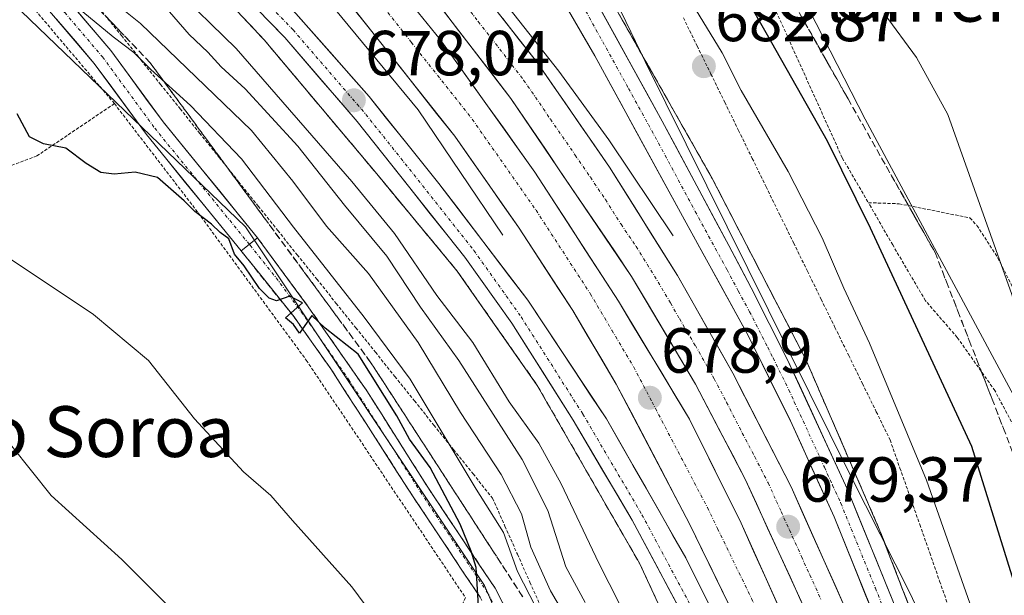
# Model space of a CAD drawing. Units: metres. Extents: x 583121 to 586543, y 4765952 to 4768307.
# Drawn here: x 584995 to 585150, y 4766428 to 4766518 of the extents above; entities that cross this region are included whole.
import ezdxf
from ezdxf.enums import TextEntityAlignment as Align

# ---------------------------------------------------------------- set-up
doc = ezdxf.new("R2010")
doc.units = ezdxf.units.M
doc.header["$MEASUREMENT"] = 0
for name, pattern in [('TRAZO_Y_PUNTO', [1, 0.5, -0.25, 0, -0.25]), ('TRAZOS', [0.75, 0.5, -0.25]), ('TRAZOSX2', [1.5, 1, -0.5])]:
    doc.linetypes.add(name, pattern=pattern)
for name, color, linetype, lineweight in [('Alambrada', 19, 'TRAZOS', 0), ('Alambrada virtual', 2, 'TRAZOS', 0), ('Arcén (en calzada doble)', 9, 'Continuous', 13), ('Camino', 19, 'TRAZOSX2', 0), ('Camino Cxs', 19, 'Continuous', 0), ('Camino eje', 19, 'TRAZO_Y_PUNTO', 0), ('Carretera de calzada doble', 1, 'Continuous', 13), ('Carretera de calzada doble Cxs', 1, 'Continuous', 13), ('Carretera de calzada doble eje', 1, 'TRAZO_Y_PUNTO', 0), ('Carretera de calzada única', 19, 'Continuous', 13), ('Carretera de calzada única Cxs', 19, 'Continuous', 13), ('Carretera de calzada única eje', 19, 'TRAZO_Y_PUNTO', 0), ('Carátula', 7, 'Continuous', 5), ('Curva de nivel maestra', 36, 'Continuous', 30), ('Curva de nivel normal', 36, 'Continuous', 0), ('Núcleo urbano CxS', 19, 'Continuous', 0), ('Pista', 135, 'Continuous', 13), ('Pista Cxs', 135, 'Continuous', 0), ('Pista eje', 135, 'TRAZO_Y_PUNTO', 0), ('Prado CxS', 92, 'Continuous', 0), ('Punto de cota en terreno', 7, 'Continuous', 0), ('Rótulo de punto de cota en terreno', 19, 'Continuous', 0), ('Talud superficial', 39, 'TRAZOSX2', 0), ('Texto cartográfico', 19, 'Continuous', 0)]:
    doc.layers.add(name, color=color, linetype=linetype, lineweight=lineweight)
doc.styles.add('Arial', font='txt', dxfattribs={"height": 0.2})

# ---------------------------------------------------------------- blocks, each defined once
blk = doc.blocks.new('*U178')
at = {"layer": 'Curva de nivel normal', "color": 36, "linetype": 'Continuous', "lineweight": 0}
blk.add_polyline3d([(585128.92, 4766321.68, 680), (585125.26, 4766332.3, 680), (585122.96, 4766339.63, 680), (585119.8, 4766347.92, 680), (585117.16, 4766357.72, 680), (585115.45, 4766363.05, 680), (585114.41, 4766367.64, 680), (585112.04, 4766374.51, 680), (585110.73, 4766379.07, 680), (585108.97, 4766383.33, 680), (585106.59, 4766389.96, 680), (585100.47, 4766402.71, 680), (585096.59, 4766409.94, 680), (585091.3, 4766423.25, 680), (585086.46, 4766432.77, 680), (585080.54, 4766445.27, 680), (585077, 4766451.65, 680), (585072.37, 4766458.17, 680), (585066.65, 4766467.48, 680), (585060.99, 4766474.92, 680), (585054.33, 4766484.69, 680), (585047.58, 4766492.86, 680), (585029.38, 4766513.8, 680), (585019.36, 4766523.63, 680)], dxfattribs=at)
blk = doc.blocks.new('*U180')
at = {"layer": 'Curva de nivel normal', "color": 36, "linetype": 'Continuous', "lineweight": 0}
blk.add_polyline3d([(585017.87, 4766520.8, 685), (585022.01, 4766516, 685), (585024.94, 4766513.21, 685), (585027.03, 4766510.93, 685), (585030.81, 4766507.45, 685), (585039.08, 4766498.44, 685), (585046.42, 4766489.14, 685), (585053.1, 4766481.08, 685), (585058.39, 4766473.08, 685), (585064.42, 4766464.66, 685), (585074.42, 4766449.1, 685), (585078.46, 4766441.06, 685), (585081.26, 4766432.2, 685), (585084.3, 4766426.56, 685)], dxfattribs=at)
blk = doc.blocks.new('*U193')
at = {"layer": 'Curva de nivel normal', "color": 36, "linetype": 'Continuous', "lineweight": 0}
blk.add_polyline3d([(585004.37, 4766520.3, 695), (585010.06, 4766515.65, 695), (585013.27, 4766513.19, 695), (585015.94, 4766510.47, 695), (585022.18, 4766504.81, 695), (585030.22, 4766496.42, 695), (585038.4, 4766485.68, 695), (585049.54, 4766471.48, 695), (585056.77, 4766461.71, 695), (585067.14, 4766444.41, 695), (585071.44, 4766437.58, 695), (585073.69, 4766431.42, 695), (585080.46, 4766418.25, 695)], dxfattribs=at)
blk = doc.blocks.new('*U196')
at = {"layer": 'Curva de nivel normal', "color": 36, "linetype": 'Continuous', "lineweight": 0}
blk.add_polyline3d([(585006.97, 4766523.69, 690), (585014.35, 4766517.73, 690), (585031.82, 4766500.86, 690), (585038.3, 4766492.9, 690), (585043.62, 4766485.82, 690), (585050.22, 4766478.35, 690), (585058.03, 4766467.5, 690), (585064.72, 4766456.48, 690), (585071.11, 4766446.72, 690), (585074.28, 4766440.55, 690), (585075.78, 4766435.28, 690), (585078.88, 4766428.41, 690), (585085.78, 4766416.59, 690), (585096.45, 4766393.32, 690), (585098.32, 4766387.75, 690), (585101.92, 4766377.72, 690), (585103.51, 4766370.83, 690), (585103.17, 4766364.3, 690), (585103.64, 4766360.6, 690), (585106.16, 4766354.13, 690), (585111.37, 4766342.32, 690), (585114.7, 4766331.94, 690), (585117.3, 4766326.81, 690)], dxfattribs=at)
blk = doc.blocks.new('*U199')
at = {"layer": 'Curva de nivel normal', "color": 36, "linetype": 'Continuous', "lineweight": 0}
blk.add_polyline3d([(585184.33, 4766322.97, 670), (585181.27, 4766338.64, 670), (585179.93, 4766346.88, 670), (585177.08, 4766358.48, 670), (585174.7, 4766371.41, 670), (585172.69, 4766385.54, 670), (585171.39, 4766397.31, 670), (585157.46, 4766454.56, 670), (585151.44, 4766475.08, 670), (585141.38, 4766503.38, 670), (585136.45, 4766512.38, 670), (585131.39, 4766519.32, 670)], dxfattribs=at)
blk = doc.blocks.new('*U231')
at = {"layer": 'Curva de nivel maestra', "color": 36, "linetype": 'Continuous', "lineweight": 30}
blk.add_polyline3d([(585175.9, 4766324.96, 675), (585171.75, 4766347.85, 675), (585169.85, 4766360.48, 675), (585167.25, 4766372.88, 675), (585165.43, 4766382.11, 675), (585160.86, 4766399.96, 675), (585155.9, 4766416.56, 675), (585145.19, 4766451.12, 675), (585129.23, 4766485.48, 675), (585122.45, 4766499.18, 675), (585112.82, 4766516.28, 675), (585107.22, 4766526.06, 675)], dxfattribs=at)
blk = doc.blocks.new('5PATER')
at = {"layer": 'Carátula', "linetype": 'Continuous', "lineweight": 5}
h = blk.add_hatch(color=250, dxfattribs=at)
edge = h.paths.add_edge_path()
edge.add_ellipse((0, 0.01), major_axis=(-1.33, -1.34), ratio=0.999422, start_angle=0, end_angle=360)

msp = doc.modelspace()

# ---------------------------------------------------------------- linework, layer by layer
at = {"layer": 'Alambrada', "color": 19, "linetype": 'TRAZOS', "lineweight": 0}
for points in [[(585067.51, 4766613.04, 664.23), (585057.48, 4766604.08, 665.98), (585080.36, 4766586.64, 668.2), (585094.67, 4766563.35, 669.84), (585124.78, 4766496.56, 674.77), (585128.89, 4766489.52, 674.43)], [(585010.23, 4766505.12, 697.32), (584997.1, 4766520.64, 695.34)], [(585010.23, 4766505.12, 697.32), (584998.03, 4766496.88, 700.84), (584978.06, 4766489.44, 705.21)], [(585010.23, 4766505.12, 697.32), (585023.42, 4766487.92, 700.23), (585040.43, 4766464.72, 700.6), (585065.46, 4766427.36, 700.47), (585064.8, 4766425.82, 701.17)], [(585199.3, 4766377.67, 660.18), (585181.26, 4766373.04, 666.8), (585173.39, 4766396.8, 668.75), (585167.67, 4766411.04, 670.13), (585161.19, 4766428.47, 670.59), (585156.55, 4766442.63, 671.28), (585152.46, 4766453.04, 671.32), (585148.79, 4766459.92, 672.04), (585142.87, 4766468.31, 672.79), (585137.87, 4766474.08, 673.69), (585132.71, 4766482.88, 673.95), (585129.3, 4766488.8, 674.38), (585128.89, 4766489.52, 674.43)], [(585128.89, 4766489.52, 674.43), (585133.74, 4766489.35, 672.78), (585144.87, 4766487.12, 670.43), (585145.98, 4766485.92, 670.27), (585149.27, 4766480.8, 669.9), (585157.62, 4766464.32, 669.13), (585164.23, 4766453.68, 668.09), (585166.23, 4766449.43, 667.82), (585171.43, 4766439.92, 666.99), (585175.58, 4766434.24, 666.16), (585181.19, 4766429.43, 664.7), (585186.39, 4766426.16, 662.99), (585190.51, 4766423.67, 661.79), (585191.82, 4766423.52, 661.43)]]:
    msp.add_polyline3d(points, dxfattribs=at)
at = {"layer": 'Alambrada virtual', "color": 2, "linetype": 'TRAZOS', "lineweight": 0}
for points in [[(585008.27, 4766519.65, 692.74), (585011.34, 4766515.82, 693.79), (585014.41, 4766511.99, 694.36), (585017.49, 4766508.15, 695.28), (585020.56, 4766504.32, 696.21), (585023.63, 4766500.49, 696.52), (585026.71, 4766496.65, 697.2), (585029.78, 4766492.82, 697.3), (585032.86, 4766488.99, 697.4), (585035.93, 4766485.15, 697.47), (585039, 4766481.32, 696.82), (585042.08, 4766477.49, 696.63), (585045.15, 4766473.65, 696.76), (585048.22, 4766469.82, 697.13), (585051.3, 4766465.99, 697.61), (585054.37, 4766462.15, 697.35), (585057.44, 4766458.32, 696.98), (585060.52, 4766454.49, 695.51), (585063.59, 4766450.65, 694.96), (585066.67, 4766446.82, 693.49), (585069.74, 4766442.99, 693.3), (585071.7, 4766438.57, 694.02), (585073.66, 4766434.15, 693.45), (585075.63, 4766429.74, 694.34), (585077.59, 4766425.32, 694.34)], [(585099.77, 4766518.63, 681.4), (585101.94, 4766514.2, 681.8), (585104.11, 4766509.77, 681.25), (585106.28, 4766505.34, 681.72), (585108.45, 4766500.91, 681.7), (585110.62, 4766496.48, 681.92), (585112.78, 4766492.04, 681.88), (585114.95, 4766487.61, 681.42), (585117.12, 4766483.18, 681.91), (585119.29, 4766478.75, 681.32), (585121.46, 4766474.32, 682.13), (585123.62, 4766469.89, 681.36), (585125.79, 4766465.46, 681.59), (585127.96, 4766461.03, 681.51), (585130.13, 4766456.6, 681.18), (585132.3, 4766452.17, 681.4), (585133.86, 4766447.72, 681.19), (585135.42, 4766443.27, 681.24), (585136.98, 4766438.82, 681.88), (585138.54, 4766434.37, 680.93), (585140.1, 4766429.92, 680.87), (585141.66, 4766425.47, 681.31)]]:
    msp.add_polyline3d(points, dxfattribs=at)
at = {"layer": 'Arcén (en calzada doble)', "color": 9, "linetype": 'Continuous', "lineweight": 13}
for points in [[(584973.78, 4766648.76), (584982.89, 4766633.18), (584995.33, 4766615.82), (585021.28, 4766583.01), (585038.89, 4766562.14), (585052.08, 4766545.9), (585080.17, 4766510.21), (585088.05, 4766499.44), (585098.14, 4766484.32)], [(584954.58, 4766636.31), (584960.69, 4766626.47), (584978.64, 4766601.59), (584999.94, 4766574.48), (585058.05, 4766504.14), (585071.35, 4766484.43)], [(585073.76, 4766547.23), (585104.3, 4766493.35), (585119.03, 4766464.84), (585130.6, 4766438.13), (585141.32, 4766410.4), (585149.33, 4766383.06), (585157.23, 4766354), (585169.55, 4766299.82), (585178.1, 4766275.33), (585182, 4766266.08)], [(585014.98, 4766535.23), (585033.78, 4766515.18), (585051.51, 4766494.07), (585064.16, 4766478.76), (585076.78, 4766460.75), (585092.85, 4766432.76), (585115.33, 4766384.16), (585129.1, 4766344.88), (585137.87, 4766314.76), (585148.05, 4766286.46), (585156.96, 4766264.6), (585168.05, 4766240.74), (585180.64, 4766216.67), (585196.37, 4766187.96), (585226.94, 4766136.15), (585239.05, 4766114.93), (585246.92, 4766100.54), (585254.05, 4766087.27), (585261.07, 4766073.01), (585270.1, 4766052.17), (585278.01, 4766031.15), (585283.17, 4766016.43), (585289.51, 4765996.04), (585294.26, 4765978.36)]]:
    msp.add_lwpolyline(points, dxfattribs=at)
at = {"layer": 'Camino', "color": 19, "linetype": 'TRAZOSX2', "lineweight": 0}
for points in [[(585032.74, 4766484.01), (585032.87, 4766483.85), (585040.75, 4766473.12), (585049.95, 4766459.89), (585059.55, 4766444.72), (585070.15, 4766428.8), (585074.59, 4766420.24), (585078.47, 4766414), (585081.83, 4766408.32), (585084.67, 4766402.72), (585089.19, 4766394.08), (585093.14, 4766384.92), (585099.23, 4766369.36), (585103.55, 4766356.72), (585108.01, 4766342.42), (585115.43, 4766321.76), (585114.17, 4766321.24)], [(585112.91, 4766320.72), (585105.38, 4766341.56), (585100.93, 4766355.87), (585096.64, 4766368.41), (585090.58, 4766383.87), (585086.7, 4766392.9), (585082.22, 4766401.46), (585079.41, 4766406.99), (585076.11, 4766412.57), (585072.19, 4766418.88), (585067.77, 4766427.4), (585057.24, 4766443.22), (585044.29, 4766463.36), (585038.5, 4766471.52), (585030.31, 4766481.76), (585030.17, 4766481.94)]]:
    msp.add_lwpolyline(points, dxfattribs=at)
at = {"layer": 'Camino Cxs', "color": 19, "linetype": 'Continuous', "lineweight": 0}
msp.add_lwpolyline([(585032.74, 4766484.01), (585030.17, 4766481.94)], dxfattribs=at)
msp.add_polyline3d([(585067.77, 4766427.4, 699.74), (585065.14, 4766431.36, 700.18), (585062.51, 4766435.31, 700.17), (585059.87, 4766439.27, 700.47), (585057.24, 4766443.22, 700.01), (585054.65, 4766447.25, 700.51), (585052.06, 4766451.28, 700.48), (585049.47, 4766455.3, 700.52), (585046.88, 4766459.33, 700.01), (585044.29, 4766463.36, 700.45), (585042.36, 4766466.08, 700.18), (585040.43, 4766468.8, 700.25), (585038.5, 4766471.52, 700.06), (585035.77, 4766474.93, 699.9), (585033.04, 4766478.35, 699.8), (585030.31, 4766481.76, 700.03), (585030.17, 4766481.94, 700.06), (585030.17, 4766481.94, 700.06), (585032.74, 4766484.01, 699.38), (585032.87, 4766483.85, 699.4), (585035.5, 4766480.27, 699.53), (585038.12, 4766476.7, 699.11), (585040.75, 4766473.12, 699.68), (585043.05, 4766469.81, 699.44), (585045.35, 4766466.51, 699.78), (585047.65, 4766463.2, 700.07), (585049.95, 4766459.89, 699.96), (585052.35, 4766456.1, 700.05), (585054.75, 4766452.31, 700.2), (585057.15, 4766448.51, 700.11), (585059.55, 4766444.72, 699.91), (585062.2, 4766440.74, 699.71), (585064.85, 4766436.76, 699.62), (585067.5, 4766432.78, 699.31), (585070.15, 4766428.8, 699.14), (585072.37, 4766424.52, 698.81)], dxfattribs=at)
at = {"layer": 'Camino eje', "color": 19, "linetype": 'TRAZO_Y_PUNTO', "lineweight": 0}
msp.add_lwpolyline([(585031.45, 4766482.97), (585031.59, 4766482.81), (585035.69, 4766477.69), (585039.63, 4766472.32), (585042.52, 4766468.24), (585047.12, 4766461.63), (585053.6, 4766451.56), (585058.4, 4766443.97), (585068.96, 4766428.1), (585073.39, 4766419.56), (585077.29, 4766413.29), (585080.62, 4766407.66), (585082.04, 4766404.86), (585083.45, 4766402.09), (585087.95, 4766393.49), (585089.92, 4766388.91), (585091.86, 4766384.4), (585094.89, 4766376.67), (585097.94, 4766368.89), (585102.24, 4766356.3), (585104.47, 4766349.15), (585106.7, 4766341.99), (585110.41, 4766331.66), (585114.17, 4766321.24)], dxfattribs=at)
at = {"layer": 'Carretera de calzada doble', "color": 1, "linetype": 'Continuous', "lineweight": 13}
for points in [[(585152.46, 4766346.77), (585144.5, 4766372.26), (585135.87, 4766398.21), (585127.03, 4766421.69), (585116.72, 4766444.76), (585107.58, 4766462.65), (585098.86, 4766478.03), (585088.14, 4766495.13), (585076.65, 4766511.73), (585058.05, 4766535.5), (585024.24, 4766576.51), (584998.16, 4766608.1), (584986.15, 4766624.08), (584974.19, 4766641.53), (584970.99, 4766646.97)], [(584956.55, 4766637.59), (584959.72, 4766632.55), (584975.18, 4766610.9), (584994.89, 4766585.07), (585009.39, 4766567.12), (585038.08, 4766532.47), (585063.8, 4766499.97), (585073.84, 4766485.64), (585082.36, 4766472.52), (585089.21, 4766460.96), (585100.8, 4766438.84), (585107.75, 4766424.5), (585111.73, 4766415.33), (585115.91, 4766404.11), (585122.06, 4766386.04)], [(585304.6, 4765978.48), (585298.78, 4766000.49), (585292.66, 4766020.25), (585287.54, 4766035.45), (585279.94, 4766055.13), (585273.54, 4766070.25), (585268.26, 4766080.81), (585256.98, 4766102.49), (585239.9, 4766133.77), (585215.58, 4766175.21), (585194.7, 4766212.33), (585180.62, 4766240.16), (585169.34, 4766265.36), (585160.54, 4766290.16), (585150.22, 4766322.48), (585138.98, 4766359.2), (585128.22, 4766391.6), (585118.66, 4766417.2), (585108.86, 4766439.04), (585100.74, 4766455.44), (585089.54, 4766474), (585076.42, 4766494.32), (585061.5, 4766515.2), (585042.38, 4766538.8)], [(585052.58, 4766532.08), (585072.62, 4766505.92), (585091.62, 4766477.92), (585101.66, 4766460.96), (585109.5, 4766446), (585120.1, 4766422.88), (585128.74, 4766399.6), (585138.14, 4766372.16), (585157.82, 4766308.32), (585168.58, 4766275.84), (585181.62, 4766244.16), (585196.7, 4766214.88), (585214.98, 4766182.89), (585236.58, 4766146.73), (585255.62, 4766113.21), (585271.42, 4766082.39), (585276.75, 4766071.73), (585283.22, 4766056.45), (585290.86, 4766036.65), (585296.02, 4766021.33), (585302.18, 4766001.46), (585307.55, 4765978.52)]]:
    msp.add_lwpolyline(points, dxfattribs=at)
at = {"layer": 'Carretera de calzada doble Cxs', "color": 1, "linetype": 'Continuous', "lineweight": 13}
for points in [[(585107.75, 4766424.5, 678.42), (585106.01, 4766428.09, 678.41), (585104.28, 4766431.67, 678.47), (585102.54, 4766435.26, 678.51), (585100.8, 4766438.84, 678.53), (585098.48, 4766443.26, 678.56), (585096.16, 4766447.69, 678.58), (585093.85, 4766452.11, 678.63), (585091.53, 4766456.54, 678.65), (585089.21, 4766460.96, 678.68), (585086.93, 4766464.81, 678.7), (585084.64, 4766468.67, 678.7), (585082.36, 4766472.52, 678.72), (585080.23, 4766475.8, 678.71), (585078.1, 4766479.08, 678.72), (585075.97, 4766482.36, 678.74), (585073.84, 4766485.64, 678.75), (585071.33, 4766489.22, 678.73), (585068.82, 4766492.81, 678.75), (585066.31, 4766496.39, 678.74), (585063.8, 4766499.97, 678.76), (585060.94, 4766503.58, 678.79), (585058.08, 4766507.19, 678.76), (585055.23, 4766510.8, 678.65), (585052.37, 4766514.41, 678.73), (585049.51, 4766518.03, 678.65), (585046.65, 4766521.64, 678.69)], [(585118.33, 4766426.73, 679), (585116.57, 4766430.59, 679.04), (585114.8, 4766434.44, 679.13), (585113.03, 4766438.29, 679.16), (585111.27, 4766442.15, 679.2), (585109.5, 4766446, 679.23), (585107.54, 4766449.74, 679.21), (585105.58, 4766453.48, 679.3), (585103.62, 4766457.22, 679.3), (585101.66, 4766460.96, 679.31), (585099.15, 4766465.2, 679.34), (585096.64, 4766469.44, 679.29), (585094.13, 4766473.68, 679.36), (585091.62, 4766477.92, 679.35), (585088.91, 4766481.92, 679.33), (585086.19, 4766485.92, 679.32), (585083.48, 4766489.92, 679.32), (585080.76, 4766493.92, 679.33), (585078.05, 4766497.92, 679.33), (585075.33, 4766501.92, 679.31), (585072.62, 4766505.92, 679.26), (585069.76, 4766509.66, 679.25), (585066.89, 4766513.39, 679.22), (585064.03, 4766517.13, 679.19), (585061.17, 4766520.87, 679.15)], [(585058.77, 4766518.57, 679.06), (585061.5, 4766515.2, 679.07), (585063.99, 4766511.72, 679.09), (585066.47, 4766508.24, 679.1), (585068.96, 4766504.76, 679.09), (585071.45, 4766501.28, 679.09), (585073.93, 4766497.8, 679.16), (585076.42, 4766494.32, 679.18), (585079.04, 4766490.26, 679.13), (585081.67, 4766486.19, 679.12), (585084.29, 4766482.13, 679.11), (585086.92, 4766478.06, 679.15), (585089.54, 4766474, 679.15), (585091.78, 4766470.29, 679.17), (585094.02, 4766466.58, 679.13), (585096.26, 4766462.86, 679.14), (585098.5, 4766459.15, 679.11), (585100.74, 4766455.44, 679.11), (585102.77, 4766451.34, 679.09), (585104.8, 4766447.24, 679), (585106.83, 4766443.14, 679.03), (585108.86, 4766439.04, 678.98), (585110.82, 4766434.67, 678.93), (585112.78, 4766430.3, 678.88), (585114.74, 4766425.94, 678.81)], [(585071.34, 4766518.52, 679.48), (585073.99, 4766515.13, 679.47), (585076.65, 4766511.73, 679.59), (585078.95, 4766508.41, 679.62), (585081.25, 4766505.09, 679.65), (585083.54, 4766501.77, 679.62), (585085.84, 4766498.45, 679.73), (585088.14, 4766495.13, 679.74), (585090.28, 4766491.71, 679.74), (585092.43, 4766488.29, 679.79), (585094.57, 4766484.87, 679.79), (585096.72, 4766481.45, 679.8), (585098.86, 4766478.03, 679.79), (585101.04, 4766474.19, 679.8), (585103.22, 4766470.34, 679.78), (585105.4, 4766466.5, 679.76), (585107.58, 4766462.65, 679.74), (585109.41, 4766459.07, 679.72), (585111.24, 4766455.49, 679.68), (585113.06, 4766451.92, 679.65), (585114.89, 4766448.34, 679.63), (585116.72, 4766444.76, 679.6), (585118.44, 4766440.92, 679.57), (585120.16, 4766437.07, 679.53), (585121.88, 4766433.23, 679.49), (585123.59, 4766429.38, 679.4), (585125.31, 4766425.54, 679.38)]]:
    msp.add_polyline3d(points, dxfattribs=at)
at = {"layer": 'Carretera de calzada doble eje', "color": 1, "linetype": 'TRAZO_Y_PUNTO', "lineweight": 0}
for points in [[(585051.88, 4766521.19), (585056.96, 4766514.76), (585066.55, 4766502.65), (585076.59, 4766488.32), (585085.11, 4766475.2), (585088.53, 4766469.42), (585091.96, 4766463.64), (585094.85, 4766458.12), (585103.55, 4766441.52), (585105.16, 4766438.19), (585110.5, 4766427.18), (585114.48, 4766418.01), (585118.66, 4766406.79), (585120.2, 4766402.27), (585121.73, 4766397.75), (585123.27, 4766393.24), (585124.81, 4766388.72), (585127.51, 4766380.36), (585129.74, 4766373.62), (585134.2, 4766360.11), (585136.46, 4766352.81), (585138.72, 4766345.54), (585145.92, 4766322.4)], [(585064.97, 4766521.31), (585067.48, 4766518.04), (585072.13, 4766512.09), (585074.63, 4766508.82), (585076.49, 4766506.15), (585078.86, 4766502.65), (585082.75, 4766497.02), (585085.13, 4766493.52), (585087.5, 4766490.02), (585089.96, 4766486.11), (585092.34, 4766482.61), (585095.24, 4766477.97), (585097.75, 4766473.73), (585099.15, 4766471.26), (585101.66, 4766467.02), (585104.62, 4766461.8), (585106.58, 4766458.07), (585109.05, 4766453.24), (585111.01, 4766449.5), (585113.11, 4766445.38), (585114.43, 4766442.49), (585115.15, 4766440.9), (585116.47, 4766438.01), (585118.35, 4766433.81), (585119.67, 4766430.92), (585120.14, 4766429.88), (585121.46, 4766426.99)]]:
    msp.add_lwpolyline(points, dxfattribs=at)
at = {"layer": 'Carretera de calzada única', "color": 19, "linetype": 'Continuous', "lineweight": 13}
for points in [[(585164.72, 4766307.75), (585159.3, 4766333), (585156.09, 4766347.62), (585153.01, 4766360.62), (585147.53, 4766381.25), (585143.79, 4766393.94), (585139.49, 4766407.39), (585133.22, 4766425.69), (585125.61, 4766444.33), (585116.13, 4766464.89), (585110.45, 4766476.1), (585106.95, 4766482.76), (585096.45, 4766502.38), (585081.93, 4766528.63), (585074.44, 4766541.62), (585068.37, 4766551.82), (585056.7, 4766570.48), (585037.18, 4766600.44), (585020.38, 4766625.28), (584999.72, 4766654.8), (584989.22, 4766669.15), (584987.08, 4766673.53), (584985.99, 4766678.28), (584985.86, 4766680.72)], [(584961.8, 4766669.07), (584967.27, 4766673.87), (584970.83, 4766674.99), (584973.31, 4766675.03), (584975.76, 4766674.59), (584978.06, 4766673.67), (584981.08, 4766671.5), (584986.7, 4766666.11), (584990.37, 4766661.54), (584997.56, 4766651.35), (585029.71, 4766603.34), (585037.03, 4766592.72), (585046.1, 4766578.96), (585072.66, 4766535.36), (585085.86, 4766512.64), (585100.54, 4766485.76), (585109.96, 4766468.61), (585116.62, 4766455.17), (585123.49, 4766440.06), (585130.04, 4766423.85), (585136.47, 4766405.25), (585141.63, 4766388.53), (585152.46, 4766346.77)], [(585122.06, 4766386.04), (585105.73, 4766422.4), (585100.17, 4766433.59), (585087.65, 4766455.49), (585075.27, 4766474.19), (585061.31, 4766492.52), (585050.31, 4766506.23), (585038.77, 4766519.33), (585023.96, 4766535.1), (585009.39, 4766550.05), (584948.55, 4766611.17), (584936.1, 4766624.83), (584933.7, 4766628.71), (584932.76, 4766631.01), (584932.25, 4766633.18), (584932.19, 4766635.4), (584932.95, 4766638.64), (584933.99, 4766640.6), (584935.42, 4766642.31), (584936.51, 4766643.52), (584939.89, 4766647.23), (584944.91, 4766652.51)], [(584915.93, 4766649.42), (584918.85, 4766643.13), (584923.99, 4766634.04), (584929.79, 4766625.89), (584939.68, 4766614.52), (584953.41, 4766600.48), (585004.92, 4766548.13), (585026.02, 4766526.89), (585037.03, 4766515.53), (585048.45, 4766502.28), (585065.37, 4766480.93), (585072.75, 4766470.55), (585082.45, 4766455.28), (585091.69, 4766439.52), (585101.42, 4766421.37), (585106.83, 4766409.89), (585113.37, 4766394.69), (585120.17, 4766377.43), (585129.68, 4766349.95), (585143.96, 4766304.66), (585153.02, 4766278.99), (585159.92, 4766262.91), (585175.58, 4766232.03)]]:
    msp.add_lwpolyline(points, dxfattribs=at)
at = {"layer": 'Carretera de calzada única Cxs', "color": 19, "linetype": 'Continuous', "lineweight": 13}
for points in [[(585038.77, 4766519.33, 677.58), (585041.66, 4766516.06, 677.65), (585044.54, 4766512.78, 677.72), (585047.43, 4766509.51, 677.94), (585050.31, 4766506.23, 677.93), (585053.06, 4766502.8, 678.27), (585055.81, 4766499.38, 678.31), (585058.56, 4766495.95, 678.36), (585061.31, 4766492.52, 678.34), (585064.1, 4766488.85, 678.36), (585066.89, 4766485.19, 678.37), (585069.69, 4766481.52, 678.37), (585072.48, 4766477.86, 678.37), (585075.27, 4766474.19, 678.35), (585077.75, 4766470.45, 678.37), (585080.22, 4766466.71, 678.36), (585082.7, 4766462.97, 678.38), (585085.17, 4766459.23, 678.36), (585087.65, 4766455.49, 678.37), (585089.74, 4766451.84, 678.37), (585091.82, 4766448.19, 678.39), (585093.91, 4766444.54, 678.34), (585096, 4766440.89, 678.33), (585098.08, 4766437.24, 678.31), (585100.17, 4766433.59, 678.31), (585102.02, 4766429.86, 678.29), (585103.88, 4766426.13, 678.26)], [(585130.04, 4766423.85, 679.56), (585128.4, 4766427.9, 679.63), (585126.77, 4766431.96, 679.72), (585125.13, 4766436.01, 679.78), (585123.49, 4766440.06, 679.83), (585121.77, 4766443.84, 679.86), (585120.06, 4766447.62, 679.93), (585118.34, 4766451.39, 679.95), (585116.62, 4766455.17, 679.99), (585114.4, 4766459.65, 680.03), (585112.18, 4766464.13, 680.09), (585109.96, 4766468.61, 680.13), (585107.61, 4766472.9, 680.14), (585105.25, 4766477.19, 680.15), (585102.9, 4766481.47, 680.18), (585100.54, 4766485.76, 680.21), (585098.44, 4766489.6, 680.19), (585096.35, 4766493.44, 680.31), (585094.25, 4766497.28, 680.22), (585092.15, 4766501.12, 680.18), (585090.05, 4766504.96, 680.08), (585087.96, 4766508.8, 679.94), (585085.86, 4766512.64, 679.96), (585083.66, 4766516.43, 679.72), (585081.46, 4766520.21, 679.7)], [(585086.77, 4766519.88, 680.02), (585089.19, 4766515.51, 680.15), (585091.61, 4766511.13, 680.27), (585094.03, 4766506.76, 680.31), (585096.45, 4766502.38, 680.35), (585098.55, 4766498.46, 680.4), (585100.65, 4766494.53, 680.43), (585102.75, 4766490.61, 680.44), (585104.85, 4766486.68, 680.39), (585106.95, 4766482.76, 680.42), (585108.7, 4766479.43, 680.37), (585110.45, 4766476.1, 680.37), (585112.34, 4766472.36, 680.38), (585114.24, 4766468.63, 680.31), (585116.13, 4766464.89, 680.3), (585118.03, 4766460.78, 680.23), (585119.92, 4766456.67, 680.16), (585121.82, 4766452.55, 680.19), (585123.71, 4766448.44, 680.11), (585125.61, 4766444.33, 680.07), (585127.13, 4766440.6, 680.09), (585128.65, 4766436.87, 680), (585130.18, 4766433.15, 679.85), (585131.7, 4766429.42, 679.86), (585133.22, 4766425.69, 679.76)], [(585099.47, 4766425, 677.76), (585097.53, 4766428.63, 677.94), (585095.58, 4766432.26, 677.91), (585093.64, 4766435.89, 677.89), (585091.69, 4766439.52, 678.04), (585089.38, 4766443.46, 677.85), (585087.07, 4766447.4, 677.97), (585084.76, 4766451.34, 677.94), (585082.45, 4766455.28, 677.94), (585080.03, 4766459.1, 677.91), (585077.6, 4766462.92, 677.99), (585075.18, 4766466.73, 678.02), (585072.75, 4766470.55, 678.01), (585070.29, 4766474.01, 677.96), (585067.83, 4766477.47, 678.01), (585065.37, 4766480.93, 678.06), (585062.55, 4766484.49, 678.04), (585059.73, 4766488.05, 678.02), (585056.91, 4766491.61, 678.05), (585054.09, 4766495.16, 678.05), (585051.27, 4766498.72, 678.03), (585048.45, 4766502.28, 677.93), (585045.6, 4766505.59, 677.9), (585042.74, 4766508.91, 677.8), (585039.89, 4766512.22, 677.74), (585037.03, 4766515.53, 677.62), (585034.28, 4766518.37, 677.58)]]:
    msp.add_polyline3d(points, dxfattribs=at)
at = {"layer": 'Carretera de calzada única eje', "color": 19, "linetype": 'TRAZO_Y_PUNTO', "lineweight": 0}
for points in [[(584922.16, 4766640.91), (584925.5, 4766635), (584931.19, 4766626.99), (584940.99, 4766615.73), (584954.68, 4766601.73), (585006.19, 4766549.38), (585027.29, 4766528.14), (585038.35, 4766516.73), (585049.82, 4766503.42), (585066.8, 4766482), (585074.23, 4766471.55), (585083.97, 4766456.21), (585093.25, 4766440.39), (585103.01, 4766422.17), (585108.46, 4766410.62), (585115.02, 4766395.37), (585121.84, 4766378.05), (585131.37, 4766350.51), (585145.65, 4766305.22), (585154.68, 4766279.64), (585161.54, 4766263.67), (585162.58, 4766261.94)], [(585083.89, 4766520.63), (585091.15, 4766507.51), (585094.26, 4766501.83), (585096.38, 4766497.95), (585101.63, 4766488.14), (585103.74, 4766484.26), (585106.65, 4766478.96), (585108.4, 4766475.63), (585110.2, 4766472.35), (585113.04, 4766466.75), (585113.88, 4766465.07), (585116.38, 4766460.03), (585117.23, 4766458.14), (585121.97, 4766447.86), (585123.26, 4766445.03), (585124.55, 4766442.19), (585126.19, 4766438.14), (585129.99, 4766428.82), (585131.63, 4766424.77)]]:
    msp.add_lwpolyline(points, dxfattribs=at)
at = {"layer": 'Curva de nivel maestra', "color": 36, "linetype": 'Continuous', "lineweight": 30}
msp.add_polyline3d([(585067.58, 4766425.18, 700), (585067.15, 4766432.09, 700), (585066.36, 4766434.63, 700), (585064.62, 4766438.89, 700), (585059.9, 4766447.84, 700), (585056.69, 4766452.3, 700), (585054.69, 4766455.96, 700), (585048.58, 4766465.64, 700), (585043.38, 4766469.75, 700), (585041.32, 4766471.75, 700), (585039.38, 4766468.96, 700), (585038.42, 4766470.33, 700), (585037.15, 4766471.38, 700), (585039.82, 4766473.76, 700), (585037.82, 4766474.8, 700), (585035.76, 4766474.04, 700), (585034.57, 4766474.48, 700), (585033.07, 4766476.01, 700), (585030.65, 4766479.59, 700), (585029.12, 4766481.4, 700), (585028.24, 4766483.84, 700), (585026.86, 4766484.8, 700), (585025.52, 4766486.14, 700), (585022.87, 4766488.15, 700), (585021.2, 4766489.82, 700), (585017.01, 4766493.51, 700), (585013.5, 4766494.32, 700), (585010.18, 4766494.02, 700), (585008.09, 4766494.27, 700), (585005.81, 4766495.67, 700), (585002.58, 4766498.09, 700), (584999.06, 4766498.78, 700), (584996.88, 4766499.88, 700), (584994.94, 4766503.49, 700)], dxfattribs=at)
at = {"layer": 'Curva de nivel normal', "color": 36, "linetype": 'Continuous', "lineweight": 0}
for points in [[(585080.18, 4766539.96, 680), (585093.75, 4766511.74, 680), (585126.06, 4766446.56, 680), (585135.45, 4766427.99, 680), (585138.69, 4766421.02, 680), (585145.69, 4766403, 680), (585152.65, 4766383.45, 680), (585157.59, 4766374.87, 680)], [(585157.59, 4766374.87, 680), (585157.61, 4766378.11, 680), (585155.83, 4766389.1, 680), (585154.34, 4766393.88, 680), (585152.14, 4766401.59, 680), (585147.49, 4766419.03, 680), (585138.06, 4766445.8, 680), (585129.08, 4766467.38, 680), (585125, 4766476.08, 680), (585121.62, 4766483.97, 680), (585116.28, 4766494.41, 680), (585108.86, 4766507.18, 680), (585105.86, 4766513.14, 680), (585098.81, 4766524.75, 680)], [(585082.8, 4766323.39, 705), (585075.49, 4766342.36, 705), (585070.22, 4766362.28, 705), (585066.68, 4766378.64, 705), (585062.24, 4766390.98, 705), (585059.78, 4766400.64, 705), (585058.72, 4766406.9, 705), (585057.02, 4766411.68, 705), (585054.6, 4766419.53, 705), (585047.62, 4766429.04, 705), (585038.27, 4766439.48, 705), (585034.87, 4766443.42, 705), (585030.56, 4766447.16, 705), (585022.82, 4766455.48, 705), (585015.58, 4766464.68, 705), (585006.94, 4766471.89, 705), (584992.73, 4766481.39, 705)], [(585166.16, 4766144.53, 710), (585151.01, 4766169.24, 710), (585142.91, 4766181.48, 710), (585139.54, 4766187.62, 710), (585135.82, 4766192.12, 710), (585130.71, 4766199.8, 710), (585116.06, 4766223.98, 710), (585102.6, 4766248.52, 710), (585092.74, 4766270.33, 710), (585088.06, 4766280.32, 710), (585082.05, 4766295.19, 710), (585076.16, 4766313.89, 710), (585072.23, 4766324.19, 710), (585067.22, 4766334.58, 710), (585058.86, 4766355.73, 710), (585052.49, 4766373.4, 710), (585047.41, 4766384.01, 710), (585042.86, 4766394.45, 710), (585038.17, 4766403.44, 710), (585034.05, 4766409.64, 710), (585027.58, 4766417.18, 710), (585011.38, 4766433.32, 710), (585000.3, 4766443.4, 710), (584994.09, 4766451.2, 710)]]:
    msp.add_polyline3d(points, dxfattribs=at)
at = {"layer": 'Núcleo urbano CxS', "color": 19, "linetype": 'Continuous', "lineweight": 0}
for points in [[(584859.83, 4766726.81, 676.86), (584859.6, 4766726.23, 676.86), (584875.83, 4766714.26, 674.2), (584877.36, 4766695.15, 673.21), (584892.25, 4766639.64, 674.33), (584914.49, 4766600.3, 680.55), (584984.64, 4766530.17, 695.66), (585030.84, 4766485.7, 699.88), (585068.48, 4766429.26, 699.14), (585111.58, 4766328.49, 691.81), (585111.23, 4766295.55, 695.76), (585136.12, 4766231.07, 698.9), (585146.28, 4766198.82, 703.89), (585170.29, 4766166.14, 701.67), (585182.94, 4766130.78, 705.15)], [(585067.51, 4766613.04, 664.26), (585086.47, 4766584.58, 668.2), (585128.4, 4766502.68, 672.28), (585156.67, 4766450.03, 670.22), (585187.87, 4766358.37, 664.4), (585216.69, 4766277.4, 660), (585243.61, 4766238.71, 657.07), (585263.16, 4766192.41, 652.71), (585284.18, 4766149.58, 650.52), (585298.05, 4766122.41, 650.55), (585322.43, 4766074.64, 649.98), (585347.76, 4766018.43, 649.23)], [(585086.47, 4766584.58, 668.2), (585128.4, 4766502.68, 672.28), (585156.67, 4766450.03, 670.22), (585187.87, 4766358.37, 664.4), (585216.69, 4766277.4, 660), (585243.61, 4766238.71, 657.07)], [(585236.87, 4766084.63, 689.28), (585206.18, 4766131.78, 693.31), (585196.39, 4766142.01, 696.72), (585182.94, 4766130.78, 705.15), (585170.29, 4766166.14, 701.67), (585146.28, 4766198.82, 703.89), (585136.12, 4766231.07, 698.9), (585111.23, 4766295.55, 695.76), (585111.58, 4766328.49, 691.81), (585068.48, 4766429.26, 699.14), (585030.84, 4766485.7, 699.88), (584984.64, 4766530.17, 695.66)]]:
    msp.add_polyline3d(points, dxfattribs=at)
at = {"layer": 'Pista', "color": 135, "linetype": 'Continuous', "lineweight": 13}
for points in [[(584903.32, 4766634.16), (584908.09, 4766624.24), (584909.69, 4766619.79), (584915.6, 4766609.35), (584919.68, 4766603.37), (584924.86, 4766596.57), (584939.24, 4766581.87), (584947.73, 4766574.71), (584955.95, 4766568.11), (584973.13, 4766552.3), (584983.74, 4766541.53), (584997.58, 4766527.68), (585009.67, 4766513.49), (585017.89, 4766502.26), (585032.74, 4766484.01)], [(585030.17, 4766481.94), (585015.27, 4766500.24), (585007.07, 4766511.44), (584995.15, 4766525.44), (584981.39, 4766539.2), (584970.83, 4766549.92), (584953.79, 4766565.6), (584945.63, 4766572.16), (584936.99, 4766579.44), (584922.35, 4766594.4), (584917, 4766601.44), (584914.97, 4766604.41)]]:
    msp.add_lwpolyline(points, dxfattribs=at)
at = {"layer": 'Pista Cxs', "color": 135, "linetype": 'Continuous', "lineweight": 0}
msp.add_polyline3d([(585003.63, 4766520.59, 694.24), (585006.65, 4766517.04, 695.29), (585009.67, 4766513.49, 695.85), (585012.41, 4766509.75, 696.39), (585015.15, 4766506, 696.97), (585017.89, 4766502.26, 697.82), (585020.86, 4766498.61, 698.62), (585023.83, 4766494.96, 698.7), (585026.8, 4766491.31, 699.35), (585029.77, 4766487.66, 699.35), (585032.74, 4766484.01, 699.38), (585032.74, 4766484.01, 699.38), (585030.17, 4766481.94, 700.06), (585027.19, 4766485.6, 700.01), (585024.21, 4766489.26, 699.87), (585021.23, 4766492.92, 699.23), (585018.25, 4766496.58, 699), (585015.27, 4766500.24, 698.3), (585012.54, 4766503.97, 697.42), (585009.8, 4766507.71, 697.02), (585007.07, 4766511.44, 696.29), (585004.09, 4766514.94, 695.69), (585001.11, 4766518.44, 695.09)], dxfattribs=at)
at = {"layer": 'Pista eje', "color": 135, "linetype": 'TRAZO_Y_PUNTO', "lineweight": 0}
msp.add_lwpolyline([(584913.77, 4766609.48), (584915.29, 4766606.88), (584917.33, 4766603.89), (584918.34, 4766602.41), (584920.93, 4766599.01), (584923.61, 4766595.49), (584930.93, 4766588.01), (584938.12, 4766580.66), (584942.44, 4766577.02), (584946.68, 4766573.44), (584950.76, 4766570.16), (584954.87, 4766566.86), (584971.98, 4766551.11), (584982.57, 4766540.37), (584989.45, 4766533.49), (584996.37, 4766526.56), (585002.41, 4766519.47), (585008.37, 4766512.47), (585016.58, 4766501.25), (585031.45, 4766482.97)], dxfattribs=at)
at = {"layer": 'Prado CxS', "color": 92, "linetype": 'Continuous', "lineweight": 0}
for points in [[(584859.83, 4766726.81, 676.86), (584859.6, 4766726.23, 676.86), (584875.83, 4766714.26, 674.2), (584877.36, 4766695.15, 673.21), (584892.25, 4766639.64, 674.33), (584914.49, 4766600.3, 680.55), (584984.64, 4766530.17, 695.66), (585030.84, 4766485.7, 699.88), (585068.48, 4766429.26, 699.14), (585111.58, 4766328.49, 691.81), (585111.23, 4766295.55, 695.76), (585136.12, 4766231.07, 698.9), (585146.28, 4766198.82, 703.89), (585170.29, 4766166.14, 701.67), (585182.94, 4766130.78, 705.15)], [(585067.51, 4766613.04, 664.26), (585086.47, 4766584.58, 668.2), (585128.4, 4766502.68, 672.28), (585156.67, 4766450.03, 670.22), (585187.87, 4766358.37, 664.4), (585216.69, 4766277.4, 660), (585243.61, 4766238.71, 657.07), (585263.16, 4766192.41, 652.71), (585284.18, 4766149.58, 650.52), (585298.05, 4766122.41, 650.55), (585322.43, 4766074.64, 649.98), (585347.76, 4766018.43, 649.23)], [(585455.36, 4766278.81, 708.96), (585440.8, 4766237.93, 705.73), (585434.68, 4766185.75, 709.03), (585428.59, 4766129.55, 709.58), (585435.26, 4766100.39, 712.84), (585448.14, 4766040, 714.05), (585426.38, 4766035.74, 702.44), (585407.28, 4766039.24, 690.36), (585380.5, 4766046.42, 674.59), (585380.61, 4766030.23, 673.12), (585380.66, 4766023.43, 672.56), (585363.38, 4766020.8, 660.08), (585347.76, 4766018.43, 649.23), (585347.76, 4766018.43, 649.23), (585322.43, 4766074.64, 649.98), (585298.05, 4766122.41, 650.55), (585284.18, 4766149.58, 650.52), (585263.16, 4766192.41, 652.71), (585243.61, 4766238.71, 657.07), (585216.69, 4766277.4, 660), (585187.87, 4766358.37, 664.4), (585156.67, 4766450.03, 670.22), (585128.4, 4766502.68, 672.28), (585086.47, 4766584.58, 668.2)], [(584984.64, 4766530.17, 695.66), (585030.84, 4766485.7, 699.88), (585068.48, 4766429.26, 699.14), (585111.58, 4766328.49, 691.81), (585111.23, 4766295.55, 695.76), (585136.12, 4766231.07, 698.9), (585146.28, 4766198.82, 703.89), (585170.29, 4766166.14, 701.67), (585182.94, 4766130.78, 705.15)]]:
    msp.add_polyline3d(points, dxfattribs=at)
at = {"layer": 'Talud superficial', "color": 39, "linetype": 'TRAZOSX2', "lineweight": 0}
for points in [[(585114.3, 4766526, 672.02), (585125.7, 4766505.85, 672.38), (585127.99, 4766501.81, 672.46), (585139.39, 4766481.66, 672.15), (585141.18, 4766477.05, 672.36), (585142.97, 4766472.43, 672.23), (585144.77, 4766467.82, 672.24), (585148.35, 4766458.6, 672.06), (585150.14, 4766453.98, 672.22), (585151.93, 4766449.37, 672.16)], [(585005.82, 4766522.07, 694.05), (585015.87, 4766511.54, 693.89), (585018.76, 4766507.6, 695.24), (585021.66, 4766503.67, 696.39), (585024.55, 4766499.73, 696.98), (585027.45, 4766495.8, 697.4), (585030.34, 4766491.86, 697.68), (585050.61, 4766464.31, 699.3), (585053.26, 4766460.21, 699.79), (585055.92, 4766456.12, 699.13), (585058.57, 4766452.02, 699.41), (585061.22, 4766447.93, 699.94), (585063.88, 4766443.83, 699.41), (585066.53, 4766439.73, 698.61), (585074.49, 4766427.45, 698.22)], [(585087.86, 4766522.36, 679.85), (585090.2, 4766518.22, 680.09), (585092.55, 4766514.07, 680.16), (585094.9, 4766509.93, 680.26), (585097.25, 4766505.78, 680.34), (585099.6, 4766501.64, 680.33), (585101.95, 4766497.49, 680.35), (585104.3, 4766493.35, 680.41), (585106.4, 4766489.28, 680.42), (585108.51, 4766485.2, 680.41), (585110.61, 4766481.13, 680.45), (585112.72, 4766477.06, 680.42), (585114.82, 4766472.99, 680.36), (585116.93, 4766468.91, 680.37), (585119.03, 4766464.84, 680.31), (585122.89, 4766455.94, 680.24), (585124.82, 4766451.48, 680.19), (585126.74, 4766447.03, 680.17), (585130.6, 4766438.13, 680.11), (585132.39, 4766433.51, 679.9), (585134.17, 4766428.89, 679.89), (585135.96, 4766424.26, 679.63)], [(585134.77, 4766427.35, 679.83), (585134.17, 4766428.89, 679.89), (585133.58, 4766430.43, 679.91), (585132.98, 4766431.97, 679.94), (585132.39, 4766433.51, 679.9), (585131.79, 4766435.05, 679.9), (585131.2, 4766436.59, 680.02), (585130.6, 4766438.13, 680.11), (585129.96, 4766439.61, 680), (585129.31, 4766441.1, 680.07), (585128.67, 4766442.58, 680.12), (585128.03, 4766444.06, 680.05), (585127.38, 4766445.55, 680.19), (585126.74, 4766447.03, 680.17), (585126.1, 4766448.51, 680.18), (585125.46, 4766450, 680.14), (585124.82, 4766451.48, 680.19), (585124.18, 4766452.97, 680.25), (585123.53, 4766454.45, 680.23), (585122.89, 4766455.94, 680.24), (585122.25, 4766457.42, 680.22), (585121.6, 4766458.91, 680.21), (585120.96, 4766460.39, 680.25), (585120.32, 4766461.87, 680.19), (585119.67, 4766463.36, 680.25), (585119.03, 4766464.84, 680.31), (585118.33, 4766466.2, 680.32), (585117.63, 4766467.55, 680.33), (585116.93, 4766468.91, 680.37), (585116.23, 4766470.27, 680.34), (585115.52, 4766471.63, 680.34), (585114.82, 4766472.99, 680.36), (585114.12, 4766474.35, 680.33), (585113.42, 4766475.7, 680.39), (585112.72, 4766477.06, 680.42), (585112.02, 4766478.42, 680.44), (585111.31, 4766479.77, 680.4), (585110.61, 4766481.13, 680.45), (585109.91, 4766482.49, 680.46), (585109.21, 4766483.84, 680.4), (585108.51, 4766485.2, 680.41), (585107.81, 4766486.56, 680.38), (585107.1, 4766487.92, 680.41), (585106.4, 4766489.28, 680.42), (585105.7, 4766490.64, 680.42), (585105, 4766491.99, 680.39), (585104.3, 4766493.35, 680.41), (585103.52, 4766494.73, 680.4), (585102.73, 4766496.11, 680.4), (585101.95, 4766497.49, 680.35), (585101.17, 4766498.87, 680.36), (585100.38, 4766500.26, 680.37), (585099.6, 4766501.64, 680.33), (585098.82, 4766503.02, 680.34), (585098.03, 4766504.4, 680.28), (585097.25, 4766505.78, 680.34), (585096.47, 4766507.16, 680.32), (585095.68, 4766508.55, 680.22), (585094.9, 4766509.93, 680.26), (585094.12, 4766511.31, 680.27), (585093.33, 4766512.69, 680.22), (585092.55, 4766514.07, 680.16), (585091.77, 4766515.45, 680.07), (585090.98, 4766516.84, 680.09), (585090.2, 4766518.22, 680.09), (585089.42, 4766519.6, 680.01)], [(585118.1, 4766519.28, 672.17), (585118.86, 4766517.94, 672.12), (585119.62, 4766516.6, 672.16), (585120.38, 4766515.25, 672.25), (585121.14, 4766513.91, 672.22), (585121.9, 4766512.57, 672.27), (585122.66, 4766511.22, 672.3), (585123.42, 4766509.88, 672.41), (585124.18, 4766508.54, 672.29), (585124.94, 4766507.19, 672.24), (585125.7, 4766505.85, 672.38), (585126.46, 4766504.5, 672.4), (585127.23, 4766503.16, 672.38), (585127.99, 4766501.81, 672.46), (585128.75, 4766500.47, 672.47), (585129.51, 4766499.12, 672.49), (585130.27, 4766497.78, 672.47), (585131.03, 4766496.44, 672.43), (585131.79, 4766495.09, 672.3), (585132.55, 4766493.75, 672.31), (585133.31, 4766492.41, 672.49), (585134.07, 4766491.06, 672.5), (585134.83, 4766489.72, 672.49), (585135.59, 4766488.38, 672.4), (585136.35, 4766487.03, 672.24), (585137.11, 4766485.69, 672.08), (585137.87, 4766484.35, 672.11), (585138.63, 4766483, 672.14), (585139.39, 4766481.66, 672.15), (585139.99, 4766480.12, 672.26), (585140.58, 4766478.59, 672.28), (585141.18, 4766477.05, 672.36), (585141.78, 4766475.51, 672.37), (585142.37, 4766473.97, 672.26), (585142.97, 4766472.43, 672.23), (585143.57, 4766470.89, 672.15), (585144.17, 4766469.36, 672.13), (585144.77, 4766467.82, 672.24), (585145.37, 4766466.28, 672.27), (585145.96, 4766464.75, 672.27), (585146.56, 4766463.21, 672.19), (585147.16, 4766461.67, 672.21), (585147.75, 4766460.14, 672.22), (585148.35, 4766458.6, 672.06), (585148.95, 4766457.06, 672.09), (585149.54, 4766455.52, 672.17), (585150.14, 4766453.98, 672.22), (585150.74, 4766452.44, 672.16)], [(585074.49, 4766427.45, 698.22), (585073.61, 4766428.81, 698.08), (585072.72, 4766430.18, 697.75), (585071.84, 4766431.54, 697.39), (585070.95, 4766432.91, 697.47), (585070.07, 4766434.27, 698.03), (585069.18, 4766435.64, 698.35), (585068.3, 4766437, 698.65), (585067.41, 4766438.37, 698.63), (585066.53, 4766439.73, 698.61), (585065.65, 4766441.1, 698.47), (585064.76, 4766442.46, 698.62), (585063.88, 4766443.83, 699.41), (585062.99, 4766445.2, 698.97), (585062.11, 4766446.56, 699.48), (585061.22, 4766447.93, 699.94), (585060.34, 4766449.29, 699.11), (585059.45, 4766450.66, 698.87), (585058.57, 4766452.02, 699.41), (585057.69, 4766453.39, 699.3), (585056.8, 4766454.75, 699.25), (585055.92, 4766456.12, 699.13), (585055.03, 4766457.48, 699.16), (585054.15, 4766458.85, 699.61), (585053.26, 4766460.21, 699.79), (585052.38, 4766461.58, 699.24), (585051.49, 4766462.94, 699.16), (585050.61, 4766464.31, 699.3), (585049.64, 4766465.62, 699), (585048.68, 4766466.94, 698.61), (585047.71, 4766468.25, 698.15), (585046.75, 4766469.56, 697.89), (585045.78, 4766470.87, 697.68), (585044.82, 4766472.18, 697.98), (585043.85, 4766473.49, 698.15), (585042.89, 4766474.81, 697.89), (585041.92, 4766476.12, 697.11), (585040.96, 4766477.43, 697.58), (585039.99, 4766478.74, 697.78), (585039.03, 4766480.05, 698.37), (585038.06, 4766481.36, 698.29), (585037.1, 4766482.68, 698.14), (585036.13, 4766483.99, 699.17), (585035.17, 4766485.3, 698.97), (585034.2, 4766486.61, 698.23), (585033.24, 4766487.92, 697.79), (585032.27, 4766489.23, 697.93), (585031.31, 4766490.55, 697.88), (585030.34, 4766491.86, 697.68), (585029.38, 4766493.17, 697.2), (585028.41, 4766494.49, 697.8), (585027.45, 4766495.8, 697.4), (585026.48, 4766497.11, 696.98), (585025.52, 4766498.42, 696.9), (585024.55, 4766499.73, 696.98), (585023.59, 4766501.04, 696.83), (585022.62, 4766502.36, 696.54), (585021.66, 4766503.67, 696.39), (585020.69, 4766504.98, 696.11), (585019.73, 4766506.29, 695.82), (585018.76, 4766507.6, 695.24), (585017.8, 4766508.91, 694.75), (585016.83, 4766510.23, 694.21), (585015.87, 4766511.54, 693.89), (585014.75, 4766512.71, 694.21), (585013.64, 4766513.88, 695.14), (585012.52, 4766515.05, 694.17), (585011.4, 4766516.22, 693.67), (585010.29, 4766517.39, 693.5), (585009.17, 4766518.56, 693.5)], [(585030.65, 4766518.52, 677.31), (585031.69, 4766517.41, 677.3), (585032.74, 4766516.29, 677.22), (585033.78, 4766515.18, 677.29), (585034.76, 4766514.01, 677.24), (585035.75, 4766512.83, 677.38), (585036.73, 4766511.66, 677.38), (585037.72, 4766510.49, 677.3), (585038.7, 4766509.31, 677.35), (585039.69, 4766508.14, 677.45), (585040.67, 4766506.97, 677.49), (585041.66, 4766505.79, 677.56), (585042.64, 4766504.62, 677.44), (585043.63, 4766503.45, 677.49), (585044.61, 4766502.28, 677.47), (585045.6, 4766501.11, 677.66), (585046.59, 4766499.94, 677.67), (585047.57, 4766498.76, 677.64), (585048.56, 4766497.59, 677.6), (585049.54, 4766496.42, 677.55), (585050.53, 4766495.24, 677.63), (585051.51, 4766494.07, 677.81), (585052.56, 4766492.79, 677.66), (585053.62, 4766491.52, 677.61), (585054.67, 4766490.24, 677.66), (585055.72, 4766488.96, 677.67), (585056.78, 4766487.69, 677.63), (585057.83, 4766486.41, 677.7), (585058.89, 4766485.14, 677.78), (585059.94, 4766483.86, 677.84), (585061, 4766482.59, 677.68), (585062.05, 4766481.31, 677.72), (585063.11, 4766480.04, 677.79), (585064.16, 4766478.76, 677.85), (585065, 4766477.56, 677.79), (585065.84, 4766476.36, 677.69), (585066.68, 4766475.16, 677.7), (585067.52, 4766473.96, 677.77), (585068.37, 4766472.76, 677.7), (585069.21, 4766471.56, 677.76), (585070.05, 4766470.36, 677.88), (585070.89, 4766469.15, 677.75), (585071.73, 4766467.95, 677.82), (585072.57, 4766466.75, 677.64), (585073.42, 4766465.55, 677.76), (585074.26, 4766464.35, 677.89), (585075.1, 4766463.15, 677.8), (585075.94, 4766461.95, 677.88), (585076.78, 4766460.75, 677.67), (585077.55, 4766459.42, 677.77), (585078.31, 4766458.08, 677.92), (585079.08, 4766456.75, 677.75), (585079.84, 4766455.42, 677.65), (585080.61, 4766454.08, 677.41), (585081.37, 4766452.75, 677.59), (585082.14, 4766451.42, 677.56), (585082.9, 4766450.08, 677.43), (585083.67, 4766448.75, 677.41), (585084.43, 4766447.42, 677.38), (585085.2, 4766446.09, 677.62), (585085.96, 4766444.76, 677.48), (585086.73, 4766443.43, 677.53), (585087.49, 4766442.09, 677.77), (585088.26, 4766440.76, 677.69), (585089.02, 4766439.43, 677.61), (585089.79, 4766438.09, 677.78), (585090.55, 4766436.76, 677.63), (585091.32, 4766435.43, 677.59), (585092.08, 4766434.09, 677.68), (585092.85, 4766432.76, 677.6), (585093.53, 4766431.29, 677.64), (585094.21, 4766429.81, 677.62), (585094.89, 4766428.34, 677.44), (585095.57, 4766426.87, 677.36)], [(585030.65, 4766518.52, 677.31), (585033.78, 4766515.18, 677.29), (585036.73, 4766511.66, 677.38), (585039.69, 4766508.14, 677.45), (585042.64, 4766504.62, 677.44), (585045.6, 4766501.11, 677.66), (585048.56, 4766497.59, 677.6), (585051.51, 4766494.07, 677.81), (585057.83, 4766486.41, 677.7), (585061, 4766482.59, 677.68), (585064.16, 4766478.76, 677.85), (585066.68, 4766475.16, 677.7), (585069.21, 4766471.56, 677.76), (585071.73, 4766467.95, 677.82), (585074.26, 4766464.35, 677.89), (585076.78, 4766460.75, 677.67), (585079.08, 4766456.75, 677.75), (585081.37, 4766452.75, 677.59), (585083.67, 4766448.75, 677.41), (585085.96, 4766444.76, 677.48), (585088.26, 4766440.76, 677.69), (585090.55, 4766436.76, 677.63), (585092.85, 4766432.76, 677.6), (585094.89, 4766428.34, 677.44), (585096.94, 4766423.92, 677.26)]]:
    msp.add_polyline3d(points, dxfattribs=at)

# ---------------------------------------------------------------- block references
at = {"layer": 'Curva de nivel maestra', "color": 36, "linetype": 'Continuous', "lineweight": 30}
msp.add_blockref('*U231', (0, 0), dxfattribs=at)
at = {"layer": 'Curva de nivel normal', "color": 36, "linetype": 'Continuous', "lineweight": 0}
for name in ['*U196', '*U193', '*U199', '*U178', '*U180']:
    msp.add_blockref(name, (0, 0), dxfattribs=at)
at = {"layer": 'Punto de cota en terreno', "linetype": 'Continuous', "lineweight": 0}
for p in [(585103, 4766511, 682.87), (585047.92, 4766505.63, 678.04), (585094.5, 4766458.8, 678.9), (585116.26, 4766438.49, 679.37)]:
    msp.add_blockref('5PATER', p, dxfattribs=at)

# ---------------------------------------------------------------- texts
at = {"layer": 'Rótulo de punto de cota en terreno', "color": 19, "linetype": 'Continuous', "lineweight": 0, "style": 'Arial'}
for s, p in [('682,87', (585104.76, 4766512.76)), ('678,04', (585049.68, 4766507.39)), ('678,9', (585096.26, 4766460.56)), ('679,37', (585118.02, 4766440.25))]:
    msp.add_text(s, height=7, dxfattribs=at).set_placement(p, align=Align.BOTTOM_LEFT)
at = {"layer": 'Texto cartográfico', "color": 19, "linetype": 'Continuous', "lineweight": 0, "style": 'Arial'}
for s, p in [('Olamendi', (585138.92, 4766522.02)), ('Ubako Soroa', (584996.23, 4766453.47))]:
    msp.add_text(s, height=8, dxfattribs=at).set_placement(p, align=Align.MIDDLE_CENTER)

doc.saveas('drawing.dxf')
